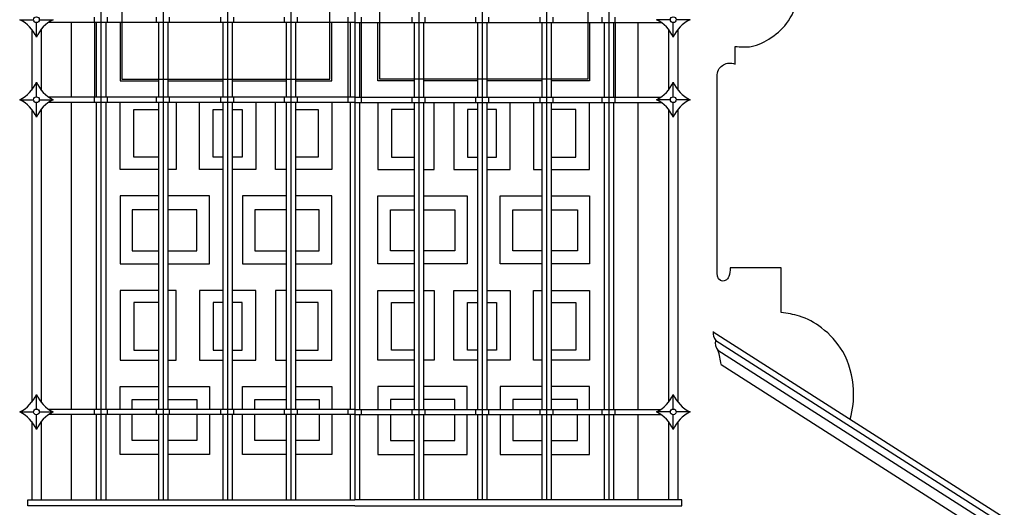
# Model space of a CAD drawing. Units: millimetres. Extents: x 135 to 219, y -22 to 107.
# Drawn here: x 156 to 159, y 3 to 4 of the extents above; entities that cross this region are included whole.
import ezdxf

# ---------------------------------------------------------------- set-up
doc = ezdxf.new("R2010")
doc.units = ezdxf.units.MM
doc.layers.add('MADERA', color=1, linetype='Continuous')

msp = doc.modelspace()

# ---------------------------------------------------------------- linework, layer by layer
for p, q in [((156.6634, 5.1997), (156.6634, 3.3062)), ((156.7962, 5.1997), (156.7962, 3.3062)), ((156.9335, 5.1997), (156.9335, 3.3062)), ((157.0693, 5.1997), (157.0693, 3.3062)), ((157.2059, 5.1997), (157.2059, 3.3062)), ((157.2059, 5.1997), (157.2059, 3.3062)), ((157.3425, 5.1997), (157.3425, 3.3062)), ((157.4783, 5.1997), (157.4783, 3.3062)), ((157.6156, 5.1997), (157.6156, 3.3062)), ((157.7484, 5.1997), (157.7484, 3.3062)), ((156.6494, 4.3269), (156.6494, 4.3378)), ((156.6774, 4.3269), (156.6774, 4.3378)), ((156.7822, 4.3269), (156.7822, 4.3378)), ((156.8102, 4.3269), (156.8102, 4.3378)), ((156.9195, 4.3269), (156.9195, 4.3378)), ((156.9475, 4.3269), (156.9475, 4.3378)), ((157.0554, 4.3269), (157.0554, 4.3378)), ((157.0833, 4.3269), (157.0833, 4.3378)), ((157.1919, 4.3269), (157.1919, 4.3378)), ((157.2199, 4.3269), (157.2199, 4.3378)), ((157.3285, 4.3269), (157.3285, 4.3378)), ((157.3565, 4.3269), (157.3565, 4.3378)), ((157.4643, 4.3269), (157.4643, 4.3378)), ((157.4923, 4.3269), (157.4923, 4.3378)), ((157.6016, 4.3269), (157.6016, 4.3378)), ((157.6296, 4.3269), (157.6296, 4.3378)), ((157.7344, 4.3269), (157.7344, 4.3378)), ((157.7624, 4.3269), (157.7624, 4.3378)), ((156.4897, 4.3327), (156.5194, 4.3327)), ((156.5255, 4.2952), (156.5255, 4.3265)), ((156.5317, 4.3327), (156.5613, 4.3327)), ((157.2059, 4.3269), (156.5514, 4.3269)), ((156.6534, 4.3269), (156.6534, 4.1668)), ((156.6735, 4.3269), (156.6735, 4.1668)), ((156.7862, 4.3269), (156.7862, 4.1668)), ((156.8062, 4.3269), (156.8062, 4.1668)), ((156.9235, 4.3269), (156.9235, 4.1668)), ((156.9436, 4.3269), (156.9436, 4.1668)), ((157.0593, 4.3269), (157.0593, 4.1668)), ((157.0794, 4.3269), (157.0794, 4.1668)), ((157.1959, 4.3269), (157.1959, 4.1668)), ((157.2059, 4.3269), (157.8604, 4.3269)), ((157.216, 4.3269), (157.216, 4.1668)), ((157.3325, 4.3269), (157.3325, 4.1668)), ((157.3525, 4.3269), (157.3525, 4.1668)), ((157.4683, 4.3269), (157.4683, 4.1668)), ((157.4883, 4.3269), (157.4883, 4.1668)), ((157.6056, 4.3269), (157.6056, 4.1668)), ((157.6257, 4.3269), (157.6257, 4.1668)), ((157.7384, 4.3269), (157.7384, 4.1668)), ((157.7584, 4.3269), (157.7584, 4.1668)), ((157.8801, 4.3327), (157.8505, 4.3327)), ((157.8863, 4.2952), (157.8863, 4.3265)), ((157.9221, 4.3327), (157.8925, 4.3327)), ((156.5155, 4.3119), (156.5155, 4.1824)), ((156.5356, 4.312), (156.5356, 4.1824)), ((157.8763, 4.312), (157.8763, 4.1824)), ((157.8963, 4.3119), (157.8963, 4.1824)), ((158.0188, 4.2377), (158.0188, 4.2755)), ((157.9798, 3.7988), (157.9798, 4.2152)), ((156.5255, 4.1679), (156.5255, 4.1992)), ((157.8863, 4.1679), (157.8863, 4.1992)), ((157.2059, 4.1668), (156.5525, 4.1668)), ((156.6494, 4.1559), (156.6494, 4.1668)), ((156.6774, 4.1559), (156.6774, 4.1668)), ((156.7822, 4.1559), (156.7822, 4.1668)), ((156.8102, 4.1559), (156.8102, 4.1668)), ((156.9195, 4.1559), (156.9195, 4.1668)), ((156.9475, 4.1559), (156.9475, 4.1668)), ((157.0554, 4.1559), (157.0554, 4.1668)), ((157.0833, 4.1559), (157.0833, 4.1668)), ((157.1919, 4.1559), (157.1919, 4.1668)), ((157.2059, 4.1668), (157.8594, 4.1668)), ((157.2199, 4.1559), (157.2199, 4.1668)), ((157.3285, 4.1559), (157.3285, 4.1668)), ((157.3565, 4.1559), (157.3565, 4.1668)), ((157.4643, 4.1559), (157.4643, 4.1668)), ((157.4923, 4.1559), (157.4923, 4.1668)), ((157.6016, 4.1559), (157.6016, 4.1668)), ((157.6296, 4.1559), (157.6296, 4.1668)), ((157.7344, 4.1559), (157.7344, 4.1668)), ((157.7624, 4.1559), (157.7624, 4.1668)), ((156.4897, 4.1617), (156.5194, 4.1617)), ((156.5255, 4.1242), (156.5255, 4.1555)), ((156.5317, 4.1617), (156.5613, 4.1617)), ((157.2059, 4.1559), (156.5514, 4.1559)), ((156.6534, 4.1559), (156.6534, 3.4995)), ((156.6735, 4.1559), (156.6735, 3.4995)), ((156.7862, 4.1559), (156.7862, 3.4995)), ((156.8062, 4.1559), (156.8062, 3.4995)), ((156.9235, 4.1559), (156.9235, 3.4995)), ((156.9436, 4.1559), (156.9436, 3.4995)), ((157.0593, 4.1559), (157.0593, 3.4995)), ((157.0794, 4.1559), (157.0794, 3.4995)), ((157.1959, 4.1559), (157.1959, 3.4995)), ((157.2059, 4.1559), (157.8604, 4.1559)), ((157.216, 4.1559), (157.216, 3.4995)), ((157.3325, 4.1559), (157.3325, 3.4995)), ((157.3525, 4.1559), (157.3525, 3.4995)), ((157.4683, 4.1559), (157.4683, 3.4995)), ((157.4883, 4.1559), (157.4883, 3.4995)), ((157.6056, 4.1559), (157.6056, 3.4995)), ((157.6257, 4.1559), (157.6257, 3.4995)), ((157.7384, 4.1559), (157.7384, 3.4995)), ((157.7584, 4.1559), (157.7584, 3.4995)), ((157.8801, 4.1617), (157.8505, 4.1617)), ((157.8863, 4.1242), (157.8863, 4.1555)), ((157.9221, 4.1617), (157.8925, 4.1617)), ((156.5155, 4.141), (156.5155, 3.5152)), ((156.5356, 4.141), (156.5356, 3.5151)), ((157.8763, 4.141), (157.8763, 3.5151)), ((157.8963, 4.141), (157.8963, 3.5152)), ((158.117, 3.8021), (158.0081, 3.8021)), ((158.117, 3.7069), (158.117, 3.8021)), ((157.9716, 3.6659), (158.5937, 3.2685)), ((157.9772, 3.6473), (158.5886, 3.2568)), ((157.9819, 3.6262), (158.5602, 3.2568)), ((157.9885, 3.5959), (158.5193, 3.2568)), ((156.5255, 3.5006), (156.5255, 3.5319)), ((157.8863, 3.5006), (157.8863, 3.5319)), ((156.4897, 3.4944), (156.5194, 3.4944)), ((156.5317, 3.4944), (156.5613, 3.4944)), ((157.2059, 3.4995), (156.5525, 3.4995)), ((156.6494, 3.4886), (156.6494, 3.4995)), ((156.6774, 3.4886), (156.6774, 3.4995)), ((156.7822, 3.4886), (156.7822, 3.4995)), ((156.8102, 3.4886), (156.8102, 3.4995)), ((156.9195, 3.4886), (156.9195, 3.4995)), ((156.9475, 3.4886), (156.9475, 3.4995)), ((157.0554, 3.4886), (157.0554, 3.4995)), ((157.0833, 3.4886), (157.0833, 3.4995)), ((157.1919, 3.4886), (157.1919, 3.4995)), ((157.2059, 3.4995), (157.8594, 3.4995)), ((157.2199, 3.4886), (157.2199, 3.4995)), ((157.3285, 3.4886), (157.3285, 3.4995)), ((157.3565, 3.4886), (157.3565, 3.4995)), ((157.4643, 3.4886), (157.4643, 3.4995)), ((157.4923, 3.4886), (157.4923, 3.4995)), ((157.6016, 3.4886), (157.6016, 3.4995)), ((157.6296, 3.4886), (157.6296, 3.4995)), ((157.7344, 3.4886), (157.7344, 3.4995)), ((157.7624, 3.4886), (157.7624, 3.4995)), ((157.8801, 3.4944), (157.8505, 3.4944)), ((157.9221, 3.4944), (157.8925, 3.4944)), ((156.5155, 3.4737), (156.5155, 3.3062)), ((156.5255, 3.4569), (156.5255, 3.4883)), ((156.5356, 3.4737), (156.5356, 3.3062)), ((157.2059, 3.4886), (156.5514, 3.4886)), ((156.6534, 3.4886), (156.6534, 3.3062)), ((156.6735, 3.4886), (156.6735, 3.3062)), ((156.7862, 3.4886), (156.7862, 3.3062)), ((156.8062, 3.4886), (156.8062, 3.3062)), ((156.9235, 3.4886), (156.9235, 3.3062)), ((156.9436, 3.4886), (156.9436, 3.3062)), ((157.0593, 3.4886), (157.0593, 3.3062)), ((157.0794, 3.4886), (157.0794, 3.3062)), ((157.1959, 3.4886), (157.1959, 3.3062)), ((157.2059, 3.4886), (157.8604, 3.4886)), ((157.216, 3.4886), (157.216, 3.3062)), ((157.3325, 3.4886), (157.3325, 3.3062)), ((157.3525, 3.4886), (157.3525, 3.3062)), ((157.4683, 3.4886), (157.4683, 3.3062)), ((157.4883, 3.4886), (157.4883, 3.3062)), ((157.6056, 3.4886), (157.6056, 3.3062)), ((157.6257, 3.4886), (157.6257, 3.3062)), ((157.7384, 3.4886), (157.7384, 3.3062)), ((157.7584, 3.4886), (157.7584, 3.3062)), ((157.8763, 3.4737), (157.8763, 3.3062)), ((157.8863, 3.4569), (157.8863, 3.4883)), ((157.8963, 3.4737), (157.8963, 3.3062))]:
    msp.add_line(p, q)
for points in [[(156.6004, 4.1668), (156.6004, 4.3269)], [(157.8115, 4.1668), (157.8115, 4.3269)], [(156.6004, 3.4995), (156.6004, 4.1559)], [(157.8115, 3.4995), (157.8115, 4.1559)], [(156.6004, 3.3062), (156.6004, 3.4886)], [(157.8115, 3.3062), (157.8115, 3.4886)], [(157.2059, 3.2938), (156.507, 3.2938), (156.507, 3.3062), (157.2059, 3.3062)], [(157.2059, 3.2938), (157.9048, 3.2938), (157.9048, 3.3062), (157.2059, 3.3062)]]:
    msp.add_lwpolyline(points)
for centre in [(156.5255, 4.3327), (157.8863, 4.3327), (156.5255, 4.1617), (157.8863, 4.1617), (156.5255, 3.4944), (157.8863, 3.4944)]:
    msp.add_circle(centre, 0.00617)
for centre, radius, start, end in [((156.4571, 4.2657), 0.0745, 23.3128, 64.0137), ((156.594, 4.2657), 0.0745, 115.9863, 156.6872), ((157.8179, 4.2657), 0.0745, 23.3128, 64.0137), ((157.9548, 4.2657), 0.0745, 115.9863, 156.6872), ((156.4571, 4.2287), 0.0745, 295.9863, 336.6872), ((156.594, 4.2287), 0.0745, 203.3128, 244.0137), ((157.8179, 4.2287), 0.0745, 295.9863, 336.6872), ((157.9548, 4.2287), 0.0745, 203.3128, 244.0137), ((156.4571, 4.0947), 0.0745, 23.3128, 64.0137), ((156.594, 4.0947), 0.0745, 115.9863, 156.6872), ((157.8179, 4.0947), 0.0745, 23.3128, 64.0137), ((157.9548, 4.0947), 0.0745, 115.9863, 156.6872), ((157.9927, 3.6622), 0.0215, 169.9449, 223.8092), ((157.9955, 3.6403), 0.0196, 159.0092, 225.9498), ((157.8548, 3.5825), 0.1344, 5.6995, 18.9803), ((156.4571, 3.5614), 0.0745, 295.9863, 336.6872), ((156.594, 3.5614), 0.0745, 203.3128, 244.0137), ((157.8179, 3.5614), 0.0745, 295.9863, 336.6872), ((157.9548, 3.5614), 0.0745, 203.3128, 244.0137), ((156.4571, 3.4274), 0.0745, 23.3128, 64.0137), ((156.594, 3.4274), 0.0745, 115.9863, 156.6872), ((157.8179, 3.4274), 0.0745, 23.3128, 64.0137), ((157.9548, 3.4274), 0.0745, 115.9863, 156.6872)]:
    msp.add_arc(centre, radius, start, end)
for points in [[(158.0188, 4.2755), (158.0531, 4.2755), (158.0957, 4.2944), (158.1323, 4.3299), (158.1548, 4.3866), (158.1536, 4.4634), (158.118, 4.5285), (158.059, 4.5627), (158.0153, 4.565), (157.9964, 4.5497), (157.9928, 4.5379), (157.9848, 4.5302), (157.9692, 4.5359), (157.9607, 4.5458), (157.9545, 4.5612), (157.9529, 4.5833)], [(157.9798, 4.2152), (157.9845, 4.2282), (157.994, 4.2365), (158.0046, 4.24), (158.0188, 4.2377)], [(158.0081, 3.8021), (158.0051, 3.7838), (157.9975, 3.7751), (157.987, 3.7751), (157.9798, 3.7988)]]:
    msp.add_spline(points, degree=3)
msp.add_open_spline([(158.2647, 3.4787), (158.2702, 3.4993), (158.2756, 3.5493), (158.2565, 3.6217), (158.209, 3.6738), (158.161, 3.7004), (158.1301, 3.705), (158.117, 3.7069)], degree=3, knots=[0.2773935, 0.2773935, 0.2773935, 0.2773935, 0.340518, 0.4252686, 0.4931323, 0.5466996, 0.5862011, 0.5862011, 0.5862011, 0.5862011])
at = {"layer": 'MADERA'}
for points in [[(156.7083, 4.9941), (156.7083, 4.2057), (157.1527, 4.2057), (157.1527, 4.9941)], [(157.7036, 4.9941), (157.7036, 4.2057), (157.2592, 4.2057), (157.2592, 4.9941)], [(156.6494, 4.3269), (156.6494, 4.1668)], [(156.7042, 4.3269), (156.7042, 4.2017), (156.7862, 4.2017)], [(157.0794, 4.2017), (157.1567, 4.2017), (157.1567, 4.3269)], [(157.1919, 4.1668), (157.1919, 4.3269)], [(157.2199, 4.1668), (157.2199, 4.3269)], [(157.3325, 4.2017), (157.2551, 4.2017), (157.2551, 4.3269)], [(157.7076, 4.3269), (157.7076, 4.2017), (157.6257, 4.2017)], [(157.7624, 4.3269), (157.7624, 4.1668)], [(156.8062, 4.2017), (156.9235, 4.2017)], [(156.9436, 4.2017), (157.0593, 4.2017)], [(157.4683, 4.2017), (157.3525, 4.2017)], [(157.6056, 4.2017), (157.4883, 4.2017)], [(156.7862, 4.0125), (156.7042, 4.0125), (156.7042, 4.1559)], [(156.8243, 4.1559), (156.8243, 4.0125), (156.8062, 4.0125)], [(156.9235, 4.0125), (156.8741, 4.0125), (156.8741, 4.1559)], [(156.9942, 4.1559), (156.9942, 4.0125), (156.9436, 4.0125)], [(157.0593, 4.0125), (157.0366, 4.0125), (157.0366, 4.1559)], [(157.1567, 4.1559), (157.1567, 4.0125), (157.0794, 4.0125)], [(157.2551, 4.1559), (157.2551, 4.0125), (157.3325, 4.0125)], [(157.3525, 4.0125), (157.3752, 4.0125), (157.3752, 4.1559)], [(157.4177, 4.1559), (157.4177, 4.0125), (157.4683, 4.0125)], [(157.4883, 4.0125), (157.5377, 4.0125), (157.5377, 4.1559)], [(157.5875, 4.1559), (157.5875, 4.0125), (157.6056, 4.0125)], [(157.6257, 4.0125), (157.7076, 4.0125), (157.7076, 4.1559)], [(156.7862, 4.0385), (156.7334, 4.0385), (156.7334, 4.1406), (156.7862, 4.1406)], [(156.9235, 4.0385), (156.9033, 4.0385), (156.9033, 4.1406), (156.9235, 4.1406)], [(156.9436, 4.1406), (156.965, 4.1406), (156.965, 4.0385), (156.9436, 4.0385)], [(157.0794, 4.1406), (157.1275, 4.1406), (157.1275, 4.0385), (157.0794, 4.0385)], [(157.3325, 4.1406), (157.2844, 4.1406), (157.2844, 4.0385), (157.3325, 4.0385)], [(157.4683, 4.1406), (157.4469, 4.1406), (157.4469, 4.0385), (157.4683, 4.0385)], [(157.4883, 4.0385), (157.5085, 4.0385), (157.5085, 4.1406), (157.4883, 4.1406)], [(157.6257, 4.0385), (157.6784, 4.0385), (157.6784, 4.1406), (157.6257, 4.1406)], [(156.7862, 3.956), (156.7042, 3.956), (156.7042, 3.8107), (156.7862, 3.8107)], [(156.8062, 3.8107), (156.895, 3.8107), (156.895, 3.956), (156.8062, 3.956)], [(157.0593, 3.956), (156.9659, 3.956), (156.9659, 3.8107), (157.0593, 3.8107)], [(157.0794, 3.8107), (157.1567, 3.8107), (157.1567, 3.956), (157.0794, 3.956)], [(157.3325, 3.8107), (157.2551, 3.8107), (157.2551, 3.956), (157.3325, 3.956)], [(157.3525, 3.956), (157.4459, 3.956), (157.4459, 3.8107), (157.3525, 3.8107)], [(157.6056, 3.8107), (157.5168, 3.8107), (157.5168, 3.956), (157.6056, 3.956)], [(157.6257, 3.956), (157.7076, 3.956), (157.7076, 3.8107), (157.6257, 3.8107)], [(156.7862, 3.9262), (156.7304, 3.9262), (156.7304, 3.8387), (156.7862, 3.8387)], [(156.8062, 3.8387), (156.8683, 3.8387), (156.8683, 3.9262), (156.8062, 3.9262)], [(157.0593, 3.9262), (156.9921, 3.9262), (156.9921, 3.8387), (157.0593, 3.8387)], [(157.0794, 3.8387), (157.13, 3.8387), (157.13, 3.9262), (157.0794, 3.9262)], [(157.3325, 3.8387), (157.2819, 3.8387), (157.2819, 3.9262), (157.3325, 3.9262)], [(157.3525, 3.9262), (157.4197, 3.9262), (157.4197, 3.8387), (157.3525, 3.8387)], [(157.6056, 3.8387), (157.5436, 3.8387), (157.5436, 3.9262), (157.6056, 3.9262)], [(157.6257, 3.9262), (157.6814, 3.9262), (157.6814, 3.8387), (157.6257, 3.8387)], [(156.7862, 3.7542), (156.7042, 3.7542), (156.7042, 3.605), (156.7862, 3.605)], [(156.8062, 3.605), (156.8243, 3.605), (156.8243, 3.7542), (156.8062, 3.7542)], [(156.9235, 3.7542), (156.8741, 3.7542), (156.8741, 3.605), (156.9235, 3.605)], [(156.9436, 3.605), (156.9942, 3.605), (156.9942, 3.7542), (156.9436, 3.7542)], [(157.0593, 3.7542), (157.0366, 3.7542), (157.0366, 3.605), (157.0593, 3.605)], [(157.0794, 3.605), (157.1567, 3.605), (157.1567, 3.7542), (157.0794, 3.7542)], [(157.3325, 3.605), (157.2551, 3.605), (157.2551, 3.7542), (157.3325, 3.7542)], [(157.3525, 3.7542), (157.3752, 3.7542), (157.3752, 3.605), (157.3525, 3.605)], [(157.4683, 3.605), (157.4177, 3.605), (157.4177, 3.7542), (157.4683, 3.7542)], [(157.4883, 3.7542), (157.5377, 3.7542), (157.5377, 3.605), (157.4883, 3.605)], [(157.6056, 3.605), (157.5875, 3.605), (157.5875, 3.7542), (157.6056, 3.7542)], [(157.6257, 3.7542), (157.7076, 3.7542), (157.7076, 3.605), (157.6257, 3.605)], [(156.7862, 3.7283), (156.7334, 3.7283), (156.7334, 3.6261), (156.7862, 3.6261)], [(156.9235, 3.7283), (156.9033, 3.7283), (156.9033, 3.6261), (156.9235, 3.6261)], [(156.9436, 3.6261), (156.965, 3.6261), (156.965, 3.7283), (156.9436, 3.7283)], [(157.0794, 3.6261), (157.1275, 3.6261), (157.1275, 3.7283), (157.0794, 3.7283)], [(157.3325, 3.6261), (157.2844, 3.6261), (157.2844, 3.7283), (157.3325, 3.7283)], [(157.4683, 3.6261), (157.4469, 3.6261), (157.4469, 3.7283), (157.4683, 3.7283)], [(157.4883, 3.7283), (157.5085, 3.7283), (157.5085, 3.6261), (157.4883, 3.6261)], [(157.6257, 3.7283), (157.6784, 3.7283), (157.6784, 3.6261), (157.6257, 3.6261)], [(156.7042, 3.4995), (156.7042, 3.5485), (156.7862, 3.5485)], [(156.8062, 3.5485), (156.895, 3.5485), (156.895, 3.4995)], [(156.9659, 3.4995), (156.9659, 3.5485), (157.0593, 3.5485)], [(157.0794, 3.5485), (157.1567, 3.5485), (157.1567, 3.4995)], [(157.3325, 3.5485), (157.2551, 3.5485), (157.2551, 3.4995)], [(157.4459, 3.4995), (157.4459, 3.5485), (157.3525, 3.5485)], [(157.6056, 3.5485), (157.5168, 3.5485), (157.5168, 3.4995)], [(157.7076, 3.4995), (157.7076, 3.5485), (157.6257, 3.5485)], [(156.7304, 3.4995), (156.7304, 3.5206), (156.7862, 3.5206)], [(156.8062, 3.5206), (156.8683, 3.5206), (156.8683, 3.4995)], [(156.9921, 3.4995), (156.9921, 3.5206), (157.0593, 3.5206)], [(157.0794, 3.5206), (157.13, 3.5206), (157.13, 3.4995)], [(157.3325, 3.5206), (157.2819, 3.5206), (157.2819, 3.4995)], [(157.4197, 3.4995), (157.4197, 3.5206), (157.3525, 3.5206)], [(157.6056, 3.5206), (157.5436, 3.5206), (157.5436, 3.4995)], [(157.6814, 3.4995), (157.6814, 3.5206), (157.6257, 3.5206)], [(156.7862, 3.4033), (156.7042, 3.4033), (156.7042, 3.4886)], [(156.7862, 3.4331), (156.7304, 3.4331), (156.7304, 3.4886)], [(156.895, 3.4886), (156.895, 3.4033), (156.8062, 3.4033)], [(156.8683, 3.4886), (156.8683, 3.4331), (156.8062, 3.4331)], [(157.0593, 3.4033), (156.9659, 3.4033), (156.9659, 3.4886)], [(157.0593, 3.4331), (156.9921, 3.4331), (156.9921, 3.4886)], [(157.13, 3.4886), (157.13, 3.4331), (157.0794, 3.4331)], [(157.1567, 3.4886), (157.1567, 3.4033), (157.0794, 3.4033)], [(157.2551, 3.4886), (157.2551, 3.4033), (157.3325, 3.4033)], [(157.2819, 3.4886), (157.2819, 3.4331), (157.3325, 3.4331)], [(157.3525, 3.4331), (157.4197, 3.4331), (157.4197, 3.4886)], [(157.3525, 3.4033), (157.4459, 3.4033), (157.4459, 3.4886)], [(157.5168, 3.4886), (157.5168, 3.4033), (157.6056, 3.4033)], [(157.5436, 3.4886), (157.5436, 3.4331), (157.6056, 3.4331)], [(157.6257, 3.4033), (157.7076, 3.4033), (157.7076, 3.4886)], [(157.6257, 3.4331), (157.6814, 3.4331), (157.6814, 3.4886)]]:
    msp.add_lwpolyline(points, dxfattribs=at)

doc.saveas('drawing.dxf')
